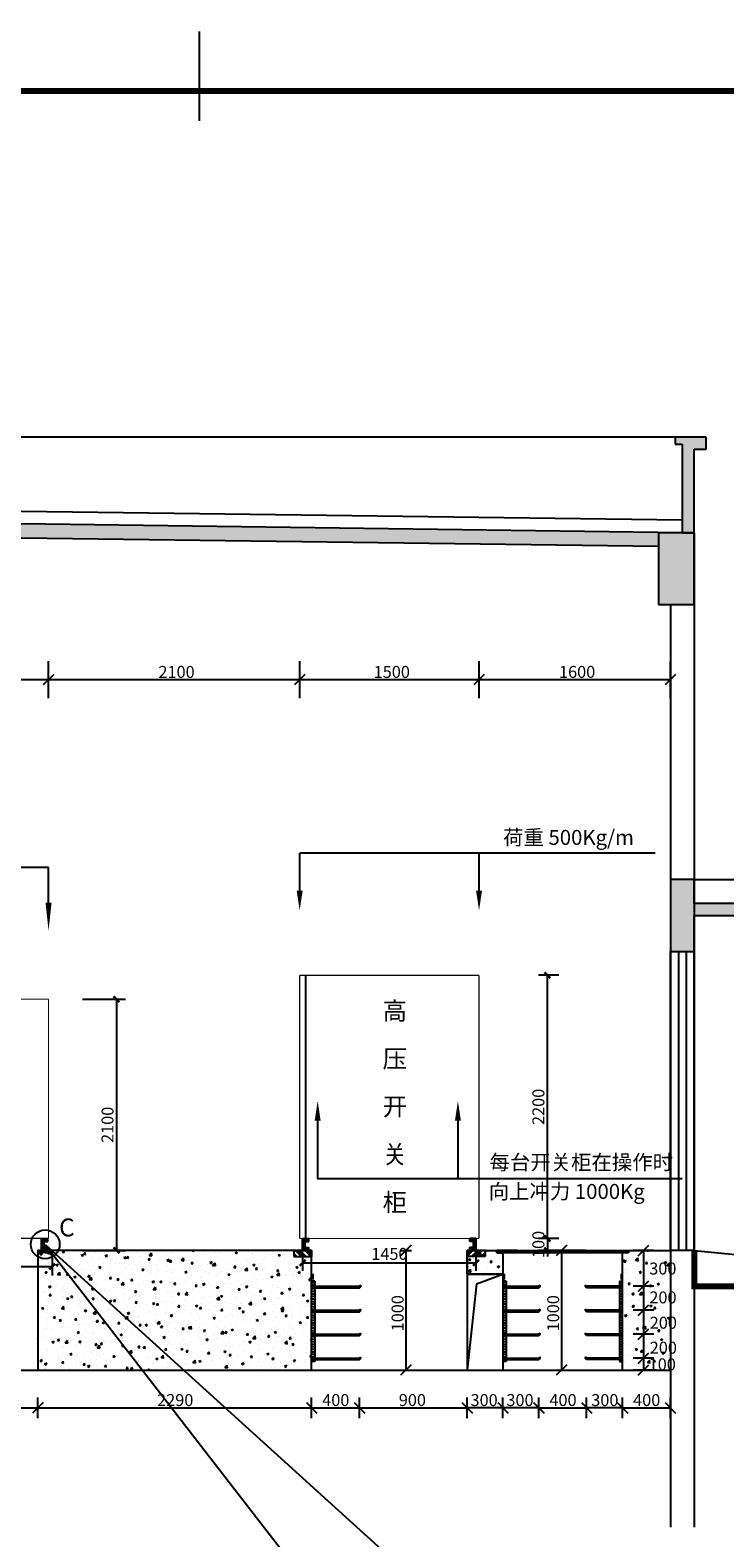
# Model space of a CAD drawing. Extents: x 293272 to 692943, y -730926 to 272179.
# Drawn here: x 393111 to 404730, y -567083 to -541873 of the extents above; entities that cross this region are included whole.
import ezdxf
from ezdxf.enums import TextEntityAlignment as Align

# ---------------------------------------------------------------- set-up
doc = ezdxf.new("R2010")
doc.units = 0
doc.header["$LTSCALE"] = 1000
doc.header["$MEASUREMENT"] = 0
doc.layers.get('0').update_dxf_attribs({"linetype": 'CONTINUOUS'})
doc.layers.get('Defpoints').update_dxf_attribs({"linetype": 'CONTINUOUS'})
for name, color, linetype in [('AXIS', 3, 'CONTINUOUS'), ('BPM', 4, 'CONTINUOUS'), ('COLUMN', 9, 'CONTINUOUS'), ('E-CAPL-1', 7, 'CONTINUOUS'), ('LIN1', 7, 'CONTINUOUS'), ('LINDIM1', 7, 'CONTINUOUS'), ('LINMK1', 7, 'CONTINUOUS'), ('MJ', 7, 'CONTINUOUS'), ('PUB_HATCH', 8, 'CONTINUOUS'), ('TAB', 7, 'CONTINUOUS'), ('TK', 7, 'CONTINUOUS'), ('TK-WHITE', 7, 'CONTINUOUS'), ('WALL', 4, 'CONTINUOUS'), ('WINDOW', 6, 'CONTINUOUS'), ('埋件', 7, 'CONTINUOUS')]:
    doc.layers.add(name, color=color, linetype=linetype)
doc.styles.add('IDQSTYLE', font='simsun.ttc', dxfattribs={"width": 0.7})
doc.styles.add('SFS', font='simsun.ttc')
doc.styles.get("Standard").update_dxf_attribs({"font": 'simsun.ttc'})
doc.styles.add('TK_宋体', font='simsun.ttc')
doc.styles.add('宋体', font='simsun.ttc')
doc.dimstyles.get("Standard").update_dxf_attribs({"dimscale": 100, "dimtxt": 2, "dimasz": 1, "dimexe": 1.5, "dimexo": 0, "dimgap": 0.5, "dimtad": 1, "dimdec": 0, "dimzin": 0, "dimdsep": 46, "dimtxsty": 'Standard', "dimblk": 'ARCHTICK', "dimcen": 0.09, "dimadec": 0, "dimazin": 0, "dimtfac": 1, "dimtdec": 0, "dimtix": 1, "dimtmove": 2, "dimatfit": 3, "dimfxl": 1, "dimtolj": 1, "dimtzin": 0, "dimarcsym": 0})

# ---------------------------------------------------------------- blocks, each defined once
blk = doc.blocks.new('_FZH')
blk.add_lwpolyline([(-0.5, -0.5), (0.5, -0.5), (0.5, 0.5), (-0.5, 0.5)], close=True)
at = {"layer": 'PUB_HATCH'}
blk.add_solid([(-0.5, -0.5), (0.5, -0.5), (-0.5, 0.5), (0.5, 0.5)], dxfattribs=at)
blk = doc.blocks.new('$WINLIB2D$00000001')
for p, q in [((-0.5, 0.5), (0.5, 0.5)), ((-0.5, 0.5), (-0.5, -0.5)), ((0.5, -0.5), (0.5, 0.5)), ((0.5, 0.1667), (-0.5, 0.1667)), ((0.5, -0.1667), (-0.5, -0.1667)), ((-0.5, -0.5), (0.5, -0.5))]:
    blk.add_line(p, q)
blk = doc.blocks.new('lzA2_1')
at = {"layer": 'TK-WHITE'}
for points, const_width in [([(0, 0), (594, 0), (594, 420), (0, 420)], 0.01), ([(25, 10), (584, 10), (584, 410), (25, 410)], 1)]:
    blk.add_lwpolyline(points, close=True, dxfattribs=dict(at, const_width=const_width))
at = {"layer": 'TK-WHITE', "const_width": 0.35}
blk.add_lwpolyline([(304.5, 420), (304.5, 405)], dxfattribs=at)
blk.add_lwpolyline([(304.5, 420), (304.5, 405)], dxfattribs=at)
at = {"layer": 'TK', "style": 'TK_宋体', "flags": 3}
for tag, p in [('LZHQ_N会签5_T5_H2', (7.5, 400)), ('LZHQ_N会签6_T5_H2', (12.5, 400)), ('LZHQ_N会签8_T5_H2', (22.5, 400)), ('LZHQ_N会签7_T5_H2', (17.06, 398.24)), ('LZHQ_N会签5_T6_H5', (7.5, 380)), ('LZHQ_N会签6_T6_H5', (12.5, 380)), ('LZHQ_N会签7_T6_H5', (17.5, 380)), ('LZHQ_N会签8_T6_H5', (22.5, 380)), ('LZHQ_N会签5_T5_H2', (7.5, 360)), ('LZHQ_N会签6_T5_H2', (12.5, 360)), ('LZHQ_N会签7_T5_H2', (17.5, 360)), ('LZHQ_N会签8_T5_H2', (22.5, 360)), ('LZHQ_N会签1_T5_H2', (7.5, 340)), ('LZHQ_N会签2_T5_H2', (12.5, 340)), ('LZHQ_N会签3_T5_H2', (17.5, 340)), ('LZHQ_N会签4_T5_H2', (22.5, 340)), ('LZHQ_N会签1_T6_H5', (7.5, 320)), ('LZHQ_N会签2_T6_H5', (12.5, 320)), ('LZHQ_N会签3_T6_H5', (17.5, 320)), ('LZHQ_N会签4_T6_H5', (22.5, 320)), ('LZHQ_N会签1_T5_H2', (7.5, 300)), ('LZHQ_N会签2_T5_H2', (12.5, 300)), ('LZHQ_N会签3_T5_H2', (17.5, 300)), ('LZHQ_N会签4_T5_H2', (22.5, 300))]:
    blk.add_attdef(tag, text='', height=1.8, rotation=90, dxfattribs=at).set_placement(p, align=Align.MIDDLE_CENTER)
at = {"layer": 'TK', "style": '宋体', "flags": 3}
blk.add_attdef('LZBARCODE_T1', text='', height=3, rotation=90, dxfattribs=at).set_placement((584, 10, 0), align=Align.TOP_LEFT)
at = {"layer": 'TK', "style": '宋体', "width": 0.75}
blk.add_attdef('LZTQINS', text='', height=3, dxfattribs=at).set_placement((584, 10), align=Align.MIDDLE)
at = {"layer": 'TK', "style": '宋体', "flags": 3}
blk.add_attdef('LZFRAME', text='', height=3, dxfattribs=at).set_placement((578.88, 5.23, 0), align=Align.MIDDLE)
blk = doc.blocks.new('A$C104E30C1')
at = {"layer": 'AXIS', "color": 0, "linetype": 'ByBlock', "const_width": 40}
blk.add_lwpolyline([(20, 0), (20, 100)], dxfattribs=at)
blk = doc.blocks.new('_ArchTick')
at = {"color": 0, "linetype": 'ByBlock', "const_width": 0.4}
blk.add_lwpolyline([(-0.5, -0.5), (0.5, 0.5)], dxfattribs=at)
blk = doc.blocks.new('*D1576')
at = {"layer": 'Defpoints', "color": 0}
for p in [(390659, -562347), (393479, -562347), (393479, -562546)]:
    blk.add_point(p, dxfattribs=at)
at = {"layer": 'TAB', "color": 0, "lineweight": -2}
for p, q in [((390659, -562347), (390659, -562696)), ((393479, -562347), (393479, -562696)), ((390659, -562546), (393479, -562546))]:
    blk.add_line(p, q, dxfattribs=at)
at = {"layer": 'TAB', "color": 0, "linetype": 'ByBlock', "lineweight": -2, "xscale": 100, "yscale": 100, "zscale": 100, "rotation": 180}
blk.add_blockref('_ArchTick', (390659, -562546), dxfattribs=at)
at = {"layer": 'TAB', "color": 0, "linetype": 'ByBlock', "lineweight": -2, "xscale": 100, "yscale": 100, "zscale": 100}
blk.add_blockref('_ArchTick', (393479, -562546), dxfattribs=at)
at = {"layer": 'TAB', "color": 0, "insert": (392069, -562396), "char_height": 200, "attachment_point": 5}
blk.add_mtext('\\A1;1410', dxfattribs=at)
blk = doc.blocks.new('*D1710')
at = {"layer": 'Defpoints', "color": 0}
for p in [(401954, -562077), (401761, -562277), (401954, -562277)]:
    blk.add_point(p, dxfattribs=at)
at = {"layer": 'TAB', "color": 0, "lineweight": -2}
for p, q in [((401954, -562077), (401611, -562077)), ((401761, -562077), (401761, -561977)), ((401761, -562077), (401761, -562277)), ((401954, -562277), (401611, -562277)), ((401761, -562277), (401761, -562377))]:
    blk.add_line(p, q, dxfattribs=at)
at = {"layer": 'TAB', "color": 0, "linetype": 'ByBlock', "lineweight": -2, "xscale": 100, "yscale": 100, "zscale": 100}
for p, rotation in [((401761, -562077), 270), ((401761, -562277), 90)]:
    blk.add_blockref('_ArchTick', p, dxfattribs=dict(at, rotation=rotation))
at = {"layer": 'TAB', "color": 0, "insert": (401611, -562177), "char_height": 200, "attachment_point": 5, "rotation": 90}
blk.add_mtext('\\A1;100', dxfattribs=at)
blk = doc.blocks.new('*D1711')
at = {"layer": 'Defpoints', "color": 0}
for p in [(401761, -557677), (401954, -557677), (401954, -562077)]:
    blk.add_point(p, dxfattribs=at)
at = {"layer": 'TAB', "color": 0, "lineweight": -2}
for p, q in [((401954, -557677), (401611, -557677)), ((401761, -562077), (401761, -557677)), ((401954, -562077), (401611, -562077))]:
    blk.add_line(p, q, dxfattribs=at)
at = {"layer": 'TAB', "color": 0, "linetype": 'ByBlock', "lineweight": -2, "xscale": 100, "yscale": 100, "zscale": 100}
for p, rotation in [((401761, -557677), 90), ((401761, -562077), 270)]:
    blk.add_blockref('_ArchTick', p, dxfattribs=dict(at, rotation=rotation))
at = {"layer": 'TAB', "color": 0, "insert": (401611, -559877), "char_height": 200, "attachment_point": 5, "rotation": 90}
blk.add_mtext('\\A1;2200', dxfattribs=at)
blk = doc.blocks.new('*D1714')
at = {"layer": 'Defpoints', "color": 0}
for p in [(393989, -558077), (393989, -562277), (394554, -562277)]:
    blk.add_point(p, dxfattribs=at)
at = {"layer": 'TAB', "color": 0, "lineweight": -2}
for p, q in [((393989, -558077), (394704, -558077)), ((394554, -558077), (394554, -562277)), ((393989, -562277), (394704, -562277))]:
    blk.add_line(p, q, dxfattribs=at)
at = {"layer": 'TAB', "color": 0, "linetype": 'ByBlock', "lineweight": -2, "xscale": 100, "yscale": 100, "zscale": 100}
for p, rotation in [((394554, -558077), 90), ((394554, -562277), 270)]:
    blk.add_blockref('_ArchTick', p, dxfattribs=dict(at, rotation=rotation))
at = {"layer": 'TAB', "color": 0, "insert": (394404, -560177), "char_height": 200, "attachment_point": 5, "rotation": 90}
blk.add_mtext('\\A1;2100', dxfattribs=at)
blk = doc.blocks.new('*D2188')
at = {"layer": 'Defpoints', "color": 0}
for p in [(397669, -562620), (400569, -562485), (400569, -562620)]:
    blk.add_point(p, dxfattribs=at)
at = {"layer": 'TAB', "color": 0, "lineweight": -2}
for p, q in [((397669, -562620), (397669, -562335)), ((400569, -562620), (400569, -562335)), ((397669, -562485), (400569, -562485))]:
    blk.add_line(p, q, dxfattribs=at)
at = {"layer": 'TAB', "color": 0, "linetype": 'ByBlock', "lineweight": -2, "xscale": 100, "yscale": 100, "zscale": 100, "rotation": 180}
blk.add_blockref('_ArchTick', (397669, -562485), dxfattribs=at)
at = {"layer": 'TAB', "color": 0, "linetype": 'ByBlock', "lineweight": -2, "xscale": 100, "yscale": 100, "zscale": 100}
blk.add_blockref('_ArchTick', (400569, -562485), dxfattribs=at)
at = {"layer": 'TAB', "color": 0, "insert": (399119, -562335), "char_height": 200, "attachment_point": 5}
blk.add_mtext('\\A1;\\A1;1450', dxfattribs=at)

msp = doc.modelspace()

# ---------------------------------------------------------------- hatches: boundary and pattern name
at = {"layer": 'PUB_HATCH'}
for points in [[(404418.6, -548676.8), (403898.6, -548676.8), (403898.6, -548796.8), (404018.6, -548796.8), (404018.6, -550276.8), (404218.6, -550276.8), (404218.6, -548876.8), (404418.6, -548876.8)], [(379622.6, -549958.9), (379622.6, -550199), (403618.2, -550504.9), (403618.2, -550276.8)], [(403818.6, -557276.8), (404218.6, -557276.8), (404218.6, -556676.8), (406618.6, -556676.8), (406618.6, -556076.8), (406418.6, -556076.8), (406418.6, -556476.8), (404218.6, -556476.8), (404218.6, -556076.8), (403818.6, -556076.8)]]:
    msp.add_hatch(color=256, dxfattribs=at).paths.add_polyline_path(points)
at = {"layer": 'TAB'}
h = msp.add_hatch(dxfattribs=at)
h.set_pattern_fill('AR-CONC', color=256, scale=50, style=0)
h.set_pattern_definition([(50, (-1863494.03, 267910.56), (358.63009, -31.376067), [37.5, -412.5]), (355, (-1863494.03, 267910.56), (-69.375667, 376.096067), [30, -330]), (100.4514, (-1863464.15, 267907.94), (289.25469, 344.71977), [31.870095, -350.571056]), (46.1842, (-1863494.03, 268010.56), (533.620524, -82.75951), [56.25, -618.75]), (96.6356, (-1863449.56, 268003.66), (467.33135, 487.05894), [47.80514, -525.8565]), (351.1842, (-1863494.03, 268010.56), (467.33097, 487.0593), [45, -495]), (21, (-1863444.03, 267985.56), (298.453526, -201.309445), [37.5, -412.5]), (326, (-1863444.03, 267985.56), (121.657666, 362.57502), [30, -330]), (71.4514, (-1863419.16, 267968.78), (420.111314, 161.26525), [31.870095, -350.571056]), (37.5, (-1863494.03, 267910.56), (6.079928, 166.446927), [0, -326, 0, -335, 0, -331.25]), (7.5, (-1863494.03, 267910.56), (131.534769, 197.205856), [0, -191, 0, -318.5, 0, -126.25]), (327.5, (-1863605.53, 267910.56), (266.911218, -11.277436), [0, -125, 0, -390, 0, -517.5]), (317.5, (-1863655.53, 267910.56), (291.593085, 50.052491), [0, -162.5, 0, -259, 0, -367.5])])
h.paths.add_polyline_path([(393238.6, -562276.8), (393238.6, -562314.8), (393238.6, -564276.8), (397818.6, -564276.8), (397818.6, -562276.8)])
h = msp.add_hatch(dxfattribs=at)
h.set_pattern_fill('AR-CONC', color=256, scale=50, style=0)
h.set_pattern_definition([(50, (-1777483.84, 299329.82), (358.63009, -31.376067), [37.5, -412.5]), (355, (-1777483.84, 299329.82), (-69.375667, 376.096067), [30, -330]), (100.4514, (-1777453.95, 299327.2), (289.25469, 344.71977), [31.870095, -350.571056]), (46.1842, (-1777483.84, 299429.82), (533.620524, -82.75951), [56.25, -618.75]), (96.6356, (-1777439.37, 299422.93), (467.33135, 487.05894), [47.80514, -525.8565]), (351.1842, (-1777483.84, 299429.8), (467.33097, 487.0593), [45, -495]), (21, (-1777433.84, 299404.82), (298.453526, -201.309445), [37.5, -412.5]), (326, (-1777433.84, 299404.82), (121.657666, 362.57502), [30, -330]), (71.4514, (-1777408.97, 299388.05), (420.111314, 161.26525), [31.870095, -350.571056]), (37.5, (-1777483.84, 299329.82), (6.079928, 166.446927), [0, -326, 0, -335, 0, -331.25]), (7.5, (-1777483.84, 299329.82), (131.534769, 197.205856), [0, -191, 0, -318.5, 0, -126.25]), (327.5, (-1777595.34, 299329.82), (266.911218, -11.277436), [0, -125, 0, -390, 0, -517.5]), (317.5, (-1777645.34, 299329.82), (291.593085, 50.05249), [0, -162.5, 0, -259, 0, -367.5])])
h.paths.add_polyline_path([(400418.6, -562276.5), (401018.6, -562276.8), (401018.6, -562676.8), (400418.6, -562676.5), (400418.6, -562276.5)])
h = msp.add_hatch(dxfattribs=at)
h.set_pattern_fill('ANSI31', color=3, scale=50, style=0)
h.set_pattern_definition([(45, (-2050114.379, -263513.426), (-4.419417382, 4.419417382), [])])
h.paths.add_polyline_path([(400918.6, -562314.8), (400918.6, -562276.8), (403118.6, -562276.8), (403118.6, -562314.8)])
h = msp.add_hatch(dxfattribs=at)
h.set_pattern_fill('AR-CONC', color=256, scale=50, style=0)
h.set_pattern_definition([(50, (-1855894.03, 267910.58), (358.63009, -31.376067), [37.5, -412.5]), (355, (-1855894.03, 267910.58), (-69.375667, 376.096067), [30, -330]), (100.4514, (-1855864.15, 267907.96), (289.25469, 344.71977), [31.870095, -350.571056]), (46.1842, (-1855894.03, 268010.6), (533.620524, -82.75951), [56.25, -618.75]), (96.6356, (-1855849.56, 268003.7), (467.33135, 487.05894), [47.80514, -525.8565]), (351.1842, (-1855894.03, 268010.6), (467.33097, 487.0593), [45, -495]), (21, (-1855844.03, 267985.58), (298.453526, -201.309445), [37.5, -412.5]), (326, (-1855844.03, 267985.58), (121.657666, 362.57502), [30, -330]), (71.4514, (-1855819.16, 267968.8), (420.111314, 161.26525), [31.870095, -350.571056]), (37.5, (-1855894.03, 267910.58), (6.079928, 166.446927), [0, -326, 0, -335, 0, -331.25]), (7.5, (-1855894.03, 267910.58), (131.534769, 197.205856), [0, -191, 0, -318.5, 0, -126.25]), (327.5, (-1856005.53, 267910.58), (266.911218, -11.277436), [0, -125, 0, -390, 0, -517.5]), (317.5, (-1856055.53, 267910.58), (291.593085, 50.052491), [0, -162.5, 0, -259, 0, -367.5])])
h.paths.add_polyline_path([(403118.6, -562276.8), (403118.6, -562314.8), (403018.6, -562314.8), (403018.6, -564276.8), (403818.6, -564276.8), (403818.6, -562276.8)])
at = {"layer": '埋件'}
h = msp.add_hatch(dxfattribs=at)
h.set_pattern_fill('ANSI31', color=6, scale=100, angle=180, style=0)
h.set_pattern_definition([(135, (2827923.703, -264200.413), (8.838834765, 8.838834765), [])])
h.paths.add_polyline_path([(393407.5, -562126.6), (393407.5, -562076.6), (393302.3, -562076.6), (393302.3, -562276.6), (393407.5, -562276.6), (393407.5, -562226.6), (393343.9, -562226.6), (393343.9, -562126.6)])
h = msp.add_hatch(dxfattribs=at)
h.set_pattern_fill('ANSI31', color=6, scale=100, angle=180, style=0)
h.set_pattern_definition([(135, (2835590.004, -264200.413), (8.838834765, 8.838834765), [])])
h.paths.add_polyline_path([(397773.8, -562076.6), (397668.6, -562076.6), (397668.6, -562276.6), (397773.8, -562276.6), (397773.8, -562226.6), (397710.2, -562226.6), (397710.2, -562126.6), (397773.8, -562126.6)])
h = msp.add_hatch(dxfattribs=at)
h.set_pattern_fill('ANSI31', color=6, scale=100, angle=180, style=0)
h.set_pattern_definition([(45, (-2025436.718, -264200.681), (-8.838834765, 8.838834765), [])])
h.paths.add_polyline_path([(400527.1, -562126.8), (400463.5, -562126.8), (400463.5, -562076.8), (400568.6, -562076.8), (400568.6, -562276.8), (400463.5, -562276.8), (400463.5, -562226.8), (400527.1, -562226.8)])
h = msp.add_hatch(dxfattribs=at)
h.set_pattern_fill('ANSI31', color=6, scale=100, angle=270, style=0)
h.set_pattern_definition([(135, (95402.483, -3000428.745), (-8.838834765, -8.838834765), [])])
edge = h.paths.add_edge_path()
edge.add_line((393278.6, -562276.8), (393478.6, -562276.8))
edge.add_line((393278.6, -562346.9), (393278.6, -562276.8))
edge.add_line((393303.6, -562306.5), (393453.6, -562306.5))
edge.add_line((393478.6, -562346.9), (393453.6, -562346.9))
edge.add_line((393478.6, -562276.8), (393478.6, -562346.9))
edge.add_line((393453.6, -562306.5), (393453.6, -562346.9))
edge.add_line((393303.6, -562346.9), (393278.6, -562346.9))
edge.add_line((393303.6, -562306.5), (393303.6, -562346.9))
h = msp.add_hatch(dxfattribs=at)
h.set_pattern_fill('ANSI34', color=6, scale=150, angle=180, style=0)
h.set_pattern_definition([(135, (2835686.04, -263513.18), (79.549513, 79.549513), []), (135, (2835659.52, -263513.18), (79.549513, 79.549513), []), (135, (2835633, -263513.18), (79.549513, 79.549513), []), (135, (2835606.49, -263513.18), (79.549513, 79.549513), [])])
h.paths.add_polyline_path([(397818.6, -562276.6), (397818.6, -562376.6), (397518.6, -562376.6), (397518.6, -562276.6)])
h = msp.add_hatch(dxfattribs=at)
h.set_pattern_fill('ANSI34', color=6, scale=150, angle=180, style=0)
h.set_pattern_definition([(45, (-2025532.75, -263513.45), (-79.549513, 79.549513), []), (45, (-2025506.23, -263513.45), (-79.549513, 79.549513), []), (45, (-2025479.72, -263513.45), (-79.549513, 79.549513), []), (45, (-2025453.2, -263513.45), (-79.549513, 79.549513), [])])
h.paths.add_polyline_path([(400418.6, -562276.8), (400418.6, -562376.8), (400718.6, -562376.8), (400718.6, -562276.8)])

# ---------------------------------------------------------------- linework, layer by layer
msp.add_line((379218.6, -549731.2), (404018.6, -550062.2))
for points in [[(404018.6, -548676.8), (379218.6, -548676.8)], [(404218.6, -556076.8), (406418.6, -556076.8)]]:
    msp.add_lwpolyline(points)
at = {"const_width": 100}
msp.add_lwpolyline([(410932.8, -562876.8), (404218.6, -562876.8), (404218.6, -562276.8)], dxfattribs=at)
at = {"layer": 'BPM', "color": 4}
msp.add_line((397718.6, -557676.8), (397718.6, -562076.8), dxfattribs=at)
at = {"layer": 'BPM', "color": 4, "const_width": 20}
for points in [[(400618.6, -557676.8), (397618.6, -557676.8)], [(397618.6, -557676.8), (397618.6, -562076.8)], [(400618.6, -557676.8), (400618.6, -562076.8)], [(390718.6, -558076.8), (393418.6, -558076.8)], [(393418.6, -558076.8), (393418.6, -562076.6)], [(390718.6, -562076.6), (393418.6, -562076.6)], [(400618.6, -562076.8), (397618.6, -562076.8)]]:
    msp.add_lwpolyline(points, dxfattribs=at)
at = {"layer": 'COLUMN'}
for p, q in [((404418.6, -548676.8), (403898.6, -548676.8)), ((403898.6, -548676.8), (403898.6, -548796.8)), ((403898.6, -548796.8), (404018.6, -548796.8)), ((404018.6, -548796.8), (404018.6, -550276.8)), ((404418.6, -548876.8), (404418.6, -548676.8)), ((404218.6, -550276.8), (404218.6, -548876.8)), ((404218.6, -548876.8), (404418.6, -548876.8)), ((404020, -550276.8), (379218.6, -549946.8)), ((404018.6, -550276.8), (404218.6, -550276.8)), ((404218.6, -556076.8), (403818.6, -556076.8)), ((403818.6, -556076.8), (403818.6, -557276.8)), ((404218.6, -556476.8), (404218.6, -556076.8)), ((406418.6, -556476.8), (404218.6, -556476.8)), ((404218.6, -557276.8), (404218.6, -556676.8)), ((404218.6, -556676.8), (406618.6, -556676.8)), ((403818.6, -557276.8), (404218.6, -557276.8))]:
    msp.add_line(p, q, dxfattribs=at)
at = {"layer": 'E-CAPL-1', "color": 1, "linetype": 'Continuous', "const_width": 10}
for points in [[(400948.8, -562320.1), (401018.6, -562320.1)], [(401013.6, -562315.1), (401013.6, -562384.9)], [(403088.5, -562320.1), (403018.6, -562320.1)], [(403023.6, -562315.1), (403023.6, -562384.9)]]:
    msp.add_lwpolyline(points, dxfattribs=at)
at = {"layer": 'LINDIM1'}
for p, q in [((399302.5, -562276.8), (399488.1, -562276.8)), ((402405.2, -562276.8), (401714.2, -562276.8)), ((402405.2, -562276.8), (401714.2, -562276.8)), ((402405.2, -562276.8), (401714.2, -562276.8)), ((401904.6, -562276.8), (402090.3, -562276.8)), ((403543.5, -562277.1), (403198, -562277.1)), ((403543.5, -562876.8), (403198, -562876.8)), ((403543.5, -563276.8), (403198, -563276.8)), ((403543.5, -563676.8), (403198, -563676.8)), ((403543.5, -564076.8), (403198, -564076.8)), ((399302.5, -564276.8), (399488.1, -564276.8)), ((401904.6, -564276.8), (402090.3, -564276.8)), ((403543.5, -564276.8), (403198, -564276.8)), ((393238.6, -565081.7), (393238.6, -564736.2)), ((397818.6, -565081.7), (397818.6, -564736.1)), ((398618.6, -565081.7), (398618.6, -564736.1)), ((400418.6, -565081.7), (400418.6, -564736.1)), ((401018.6, -565081.7), (401018.6, -564736.1)), ((401618.6, -565081.7), (401618.6, -564736.1)), ((402418.6, -565081.7), (402418.6, -564736.1)), ((403018.6, -565081.7), (403018.6, -564736.1)), ((403818.6, -565081.7), (403818.6, -564736.1))]:
    msp.add_line(p, q, dxfattribs=at)
at = {"layer": 'LINMK1', "color": 3}
for p, q in [((393507, -552644.7), (393330.2, -552821.5)), ((397707, -552644.7), (397530.2, -552821.5)), ((400707, -552644.7), (400530.2, -552821.5)), ((403907, -552644.7), (403730.2, -552821.5)), ((399483.7, -562188.4), (399306.9, -562365.2)), ((402085.8, -562188.4), (401909, -562365.2)), ((403282.4, -562365.5), (403459.2, -562188.7)), ((403326.7, -562321.1), (403415.1, -562232.8)), ((403282.4, -562965.2), (403459.2, -562788.4)), ((403326.7, -562920.9), (403415.1, -562832.5)), ((403282.4, -563365.2), (403459.2, -563188.4)), ((403326.7, -563320.9), (403415.1, -563232.5)), ((403282.4, -563765.2), (403459.2, -563588.4)), ((403326.7, -563720.9), (403415.1, -563632.5)), ((399483.7, -564188.4), (399306.9, -564365.2)), ((402085.8, -564188.4), (401909, -564365.2)), ((403282.4, -564165.2), (403459.2, -563988.4)), ((403282.4, -564365.2), (403459.2, -564188.4)), ((403326.7, -564120.9), (403415.1, -564032.5)), ((403326.7, -564320.9), (403415.1, -564232.5)), ((393327, -564820.5), (393150.2, -564997.3)), ((397730.2, -564820.5), (397907, -564997.3)), ((398530.2, -564820.5), (398707, -564997.3)), ((400330.2, -564820.5), (400507, -564997.3)), ((400930.2, -564820.5), (401107, -564997.3)), ((401530.2, -564820.5), (401707, -564997.3)), ((402330.2, -564820.5), (402507, -564997.3)), ((402930.2, -564820.5), (403107, -564997.3)), ((403730.2, -564820.5), (403907, -564997.3))]:
    msp.add_line(p, q, dxfattribs=at)
at = {"layer": 'MJ', "linetype": 'Continuous'}
for p, q in [((403567, -555635.8), (397618.6, -555635.8)), ((397618.6, -556259.4), (397618.6, -555635.8)), ((400618.6, -556259.4), (400618.6, -555635.8)), ((393418.6, -556462.9), (393418.6, -555873)), ((397919.5, -560110.1), (397919.5, -561081.3)), ((400265.3, -560110.1), (400265.3, -561081.3)), ((404018.6, -561081.3), (397919.5, -561081.3))]:
    msp.add_line(p, q, dxfattribs=at)
for points in [[(397618.6, -556259.4, 100, 0, 0), (397618.6, -556591.5, 0, 0, 0)], [(400618.6, -556259.4, 100, 0, 0), (400618.6, -556591.5, 0, 0, 0)], [(393418.6, -556462.9, 100, 0, 0), (393418.6, -556932.2, 0, 0, 0)], [(397919.5, -560110.1, 100, 0, 0), (397919.5, -559778, 0, 0, 0)], [(400265.3, -560110.1, 100, 0, 0), (400265.3, -559778, 0, 0, 0)]]:
    msp.add_lwpolyline(points, format="xyseb", dxfattribs=at)
at = {"layer": 'PUB_HATCH'}
msp.add_line((404218.6, -562276.8), (410218.6, -562876.8), dxfattribs=at)
at = {"layer": 'TAB'}
for p, q in [((393418.6, -553041.6), (393418.6, -552424.6)), ((397618.6, -553041.6), (397618.6, -552424.6)), ((400618.6, -553041.6), (400618.6, -552424.6)), ((403818.6, -553041.6), (403818.6, -552424.6)), ((390718.6, -552733.1), (393418.6, -552733.1)), ((393418.6, -552733.1), (397618.6, -552733.1)), ((397618.6, -552733.1), (400618.6, -552733.1)), ((400618.6, -552733.1), (403818.6, -552733.1)), ((393418.6, -555873), (387603, -555873)), ((399395.3, -562276.8), (399395.3, -564276.8)), ((400418.6, -562276.8), (400418.6, -564276.8)), ((400918.6, -562276.8), (403118.6, -562276.8)), ((400918.6, -562314.8), (400918.6, -562276.8)), ((401258.6, -562276.8), (400918.6, -562276.8)), ((401258.6, -562276.8), (400918.6, -562276.8)), ((400918.6, -562276.8), (400918.6, -562314.8)), ((403118.6, -562314.8), (400918.6, -562314.8)), ((400918.6, -562314.8), (401018.6, -562314.8)), ((401018.6, -562314.8), (401018.6, -564276.8)), ((401018.6, -562314.8), (401018.6, -562676.8)), ((401997.4, -562276.8), (401997.4, -564276.8)), ((403118.6, -562314.8), (403018.6, -562314.8)), ((403018.6, -564276.8), (403018.6, -562314.8)), ((403118.6, -562276.8), (403118.6, -562314.8)), ((403118.6, -562276.8), (403118.6, -562314.8)), ((403118.6, -562276.8), (403818.6, -562276.8)), ((400418.6, -562676.5), (401018.6, -562676.8)), ((400575.7, -562834.2), (401018.6, -562676.8)), ((400575.7, -562834.2), (400418.6, -564276.5)), ((379418.6, -564276.8), (403818.6, -564276.8)), ((390898.6, -564908.9), (393238.6, -564908.9)), ((393238.6, -564908.9), (397818.6, -564908.9)), ((397818.6, -564908.9), (398618.6, -564908.9)), ((398618.6, -564908.9), (400418.6, -564908.9)), ((401618.6, -564908.9), (402418.6, -564908.9)), ((403018.6, -564908.9), (403818.6, -564908.9))]:
    msp.add_line(p, q, dxfattribs=at)
at = {"layer": 'TAB', "color": 0}
for q in [(405020.7, -572745.7), (403593.5, -575390.9)]:
    msp.add_line((393362.8, -562175.4), q, dxfattribs=at)
at = {"layer": 'TAB', "ltscale": 0.05}
for p, q in [((403370.8, -562277.1), (403370.8, -562876.8)), ((403370.8, -562876.8), (403370.9, -563276.7)), ((403370.9, -563276.7), (403370.9, -563676.8)), ((403370.9, -563676.8), (403370.8, -564076.8)), ((403370.8, -564076.8), (403370.8, -564276.5))]:
    msp.add_line(p, q, dxfattribs=at)
at = {"layer": 'TAB', "color": 2, "ltscale": 0.05}
for p, q in [((397870.2, -562791.5), (397818.6, -562791.5)), ((397818.6, -562876.6), (398618.6, -562876.6)), ((397818.6, -562901.6), (398618.6, -562901.6)), ((397842.6, -562802.9), (397842.6, -562830.4)), ((397842.6, -562841.2), (397842.6, -562868.7)), ((397842.6, -562904.8), (397842.6, -562932.3)), ((397842.6, -562947.4), (397842.6, -562974.9)), ((397870.2, -562791.5), (397870.2, -562876.6)), ((397870.2, -562901.6), (397870.2, -563276.6)), ((398618.6, -562876.6), (398639.9, -562859.3)), ((398618.6, -562901.6), (398639.9, -562884.3)), ((398639.9, -562884.3), (398639.9, -562859.3)), ((401070.2, -562791.5), (401018.6, -562791.5)), ((401018.6, -562876.5), (401618.6, -562876.5)), ((401018.6, -562901.5), (401618.6, -562901.5)), ((401042.6, -562802.9), (401042.6, -562830.4)), ((401042.6, -562841.2), (401042.6, -562868.6)), ((401042.6, -562904.8), (401042.6, -562932.2)), ((401042.6, -562947.4), (401042.6, -562974.9)), ((401070.2, -562791.5), (401070.2, -562876.5)), ((401070.2, -562901.5), (401070.2, -563276.5)), ((401618.6, -562876.5), (401639.9, -562859.2)), ((401618.6, -562901.5), (401639.9, -562884.2)), ((401639.9, -562884.2), (401639.9, -562859.2)), ((402418.6, -562876.5), (402397.3, -562859.2)), ((402397.3, -562884.2), (402397.3, -562859.2)), ((402418.6, -562901.5), (402397.3, -562884.2)), ((403018.6, -562876.5), (402418.6, -562876.5)), ((403018.6, -562901.5), (402418.6, -562901.5)), ((402967.1, -562791.5), (403018.6, -562791.5)), ((402967.1, -562791.5), (402967.1, -562876.5)), ((402967.1, -562901.5), (402967.1, -563276.5)), ((402994.7, -562802.9), (402994.7, -562830.4)), ((402994.7, -562841.2), (402994.7, -562868.6)), ((402994.7, -562904.8), (402994.7, -562932.2)), ((402994.7, -562947.4), (402994.7, -562974.9)), ((397842.6, -562990.1), (397842.6, -563017.5)), ((397842.6, -563032.7), (397842.6, -563060.1)), ((397842.6, -563075.3), (397842.6, -563102.8)), ((397842.6, -563117.9), (397842.6, -563145.4)), ((397842.6, -563160.6), (397842.6, -563188)), ((401042.6, -562990), (401042.6, -563017.5)), ((401042.6, -563032.7), (401042.6, -563060.1)), ((401042.6, -563075.3), (401042.6, -563102.8)), ((401042.6, -563117.9), (401042.6, -563145.4)), ((401042.6, -563160.6), (401042.6, -563188)), ((402994.7, -562990), (402994.7, -563017.5)), ((402994.7, -563032.7), (402994.7, -563060.1)), ((402994.7, -563075.3), (402994.7, -563102.8)), ((402994.7, -563117.9), (402994.7, -563145.4)), ((402994.7, -563160.6), (402994.7, -563188)), ((397818.6, -563276.6), (398618.6, -563276.6)), ((397818.6, -563301.6), (398618.6, -563301.6)), ((397842.6, -563203.2), (397842.6, -563230.7)), ((397842.6, -563245.8), (397842.6, -563273.3)), ((397842.6, -563304.8), (397842.6, -563332.3)), ((397842.6, -563347.4), (397842.6, -563374.9)), ((397842.6, -563390.1), (397842.6, -563417.5)), ((397842.6, -563432.7), (397842.6, -563460.1)), ((397870.2, -563301.6), (397870.2, -563676.6)), ((398618.6, -563276.6), (398639.9, -563259.3)), ((398618.6, -563301.6), (398639.9, -563284.3)), ((398639.9, -563284.3), (398639.9, -563259.3)), ((401018.6, -563276.5), (401618.6, -563276.5)), ((401018.6, -563301.5), (401618.6, -563301.5)), ((401042.6, -563203.2), (401042.6, -563230.6)), ((401042.6, -563245.8), (401042.6, -563273.3)), ((401042.6, -563304.8), (401042.6, -563332.2)), ((401042.6, -563347.4), (401042.6, -563374.9)), ((401042.6, -563390), (401042.6, -563417.5)), ((401042.6, -563432.7), (401042.6, -563460.1)), ((401070.2, -563301.5), (401070.2, -563676.5)), ((401618.6, -563276.5), (401639.9, -563259.2)), ((401618.6, -563301.5), (401639.9, -563284.2)), ((401639.9, -563284.2), (401639.9, -563259.2)), ((402418.6, -563276.5), (402397.3, -563259.2)), ((402397.3, -563284.2), (402397.3, -563259.2)), ((402418.6, -563301.5), (402397.3, -563284.2)), ((403018.6, -563276.5), (402418.6, -563276.5)), ((403018.6, -563301.5), (402418.6, -563301.5)), ((402967.1, -563301.5), (402967.1, -563676.5)), ((402994.7, -563203.2), (402994.7, -563230.6)), ((402994.7, -563245.8), (402994.7, -563273.3)), ((402994.7, -563304.8), (402994.7, -563332.2)), ((402994.7, -563347.4), (402994.7, -563374.9)), ((402994.7, -563390), (402994.7, -563417.5)), ((402994.7, -563432.7), (402994.7, -563460.1)), ((397818.6, -563676.6), (398618.6, -563676.6)), ((397818.6, -563701.6), (398618.6, -563701.6)), ((397842.6, -563475.3), (397842.6, -563502.8)), ((397842.6, -563517.9), (397842.6, -563545.4)), ((397842.6, -563560.6), (397842.6, -563588)), ((397842.6, -563603.2), (397842.6, -563630.7)), ((397842.6, -563645.8), (397842.6, -563673.3)), ((397870.2, -563701.6), (397870.2, -564076.6)), ((398618.6, -563676.6), (398639.9, -563659.3)), ((398618.6, -563701.6), (398639.9, -563684.3)), ((398639.9, -563684.3), (398639.9, -563659.3)), ((401018.6, -563676.5), (401618.6, -563676.5)), ((401018.6, -563701.5), (401618.6, -563701.5)), ((401042.6, -563475.3), (401042.6, -563502.8)), ((401042.6, -563517.9), (401042.6, -563545.4)), ((401042.6, -563560.6), (401042.6, -563588)), ((401042.6, -563603.2), (401042.6, -563630.6)), ((401042.6, -563645.8), (401042.6, -563673.3)), ((401070.2, -563701.5), (401070.2, -564076.5)), ((401618.6, -563676.5), (401639.9, -563659.2)), ((401618.6, -563701.5), (401639.9, -563684.2)), ((401639.9, -563684.2), (401639.9, -563659.2)), ((402418.6, -563676.5), (402397.3, -563659.2)), ((402397.3, -563684.2), (402397.3, -563659.2)), ((402418.6, -563701.5), (402397.3, -563684.2)), ((403018.6, -563676.5), (402418.6, -563676.5)), ((403018.6, -563701.5), (402418.6, -563701.5)), ((402967.1, -563701.5), (402967.1, -564076.5)), ((402994.7, -563475.3), (402994.7, -563502.8)), ((402994.7, -563517.9), (402994.7, -563545.4)), ((402994.7, -563560.6), (402994.7, -563588)), ((402994.7, -563603.2), (402994.7, -563630.6)), ((402994.7, -563645.8), (402994.7, -563673.3)), ((397842.6, -563704.8), (397842.6, -563732.3)), ((397842.6, -563747.4), (397842.6, -563774.9)), ((397842.6, -563790.1), (397842.6, -563817.5)), ((397842.6, -563832.7), (397842.6, -563860.1)), ((397842.6, -563875.3), (397842.6, -563902.8)), ((397842.6, -563917.9), (397842.6, -563945.4)), ((401042.6, -563704.8), (401042.6, -563732.2)), ((401042.6, -563747.4), (401042.6, -563774.9)), ((401042.6, -563790), (401042.6, -563817.5)), ((401042.6, -563832.7), (401042.6, -563860.1)), ((401042.6, -563875.3), (401042.6, -563902.8)), ((401042.6, -563917.9), (401042.6, -563945.4)), ((402994.7, -563704.8), (402994.7, -563732.2)), ((402994.7, -563747.4), (402994.7, -563774.9)), ((402994.7, -563790), (402994.7, -563817.5)), ((402994.7, -563832.7), (402994.7, -563860.1)), ((402994.7, -563875.3), (402994.7, -563902.8)), ((402994.7, -563917.9), (402994.7, -563945.4)), ((397818.6, -564076.6), (398618.6, -564076.6)), ((397818.6, -564101.6), (398618.6, -564101.6)), ((397870.2, -564132.2), (397818.6, -564132.2)), ((397842.6, -563960.6), (397842.6, -563988)), ((397842.6, -564003.2), (397842.6, -564030.7)), ((397842.6, -564045.8), (397842.6, -564073.3)), ((397844.4, -564132.2), (397844.4, -564107)), ((397870.2, -564101.6), (397870.2, -564132.2)), ((398618.6, -564076.6), (398639.9, -564059.3)), ((398618.6, -564101.6), (398639.9, -564084.3)), ((398639.9, -564084.3), (398639.9, -564059.3)), ((401018.6, -564076.5), (401618.6, -564076.5)), ((401018.6, -564101.5), (401618.6, -564101.5)), ((401070.2, -564132.2), (401018.6, -564132.2)), ((401042.6, -563960.6), (401042.6, -563988)), ((401042.6, -564003.2), (401042.6, -564030.6)), ((401042.6, -564045.8), (401042.6, -564073.3)), ((401044.4, -564132.2), (401044.4, -564107)), ((401070.2, -564101.5), (401070.2, -564132.2)), ((401618.6, -564076.5), (401639.9, -564059.2)), ((401618.6, -564101.5), (401639.9, -564084.2)), ((401639.9, -564084.2), (401639.9, -564059.2)), ((402418.6, -564076.5), (402397.3, -564059.2)), ((402397.3, -564084.2), (402397.3, -564059.2)), ((402418.6, -564101.5), (402397.3, -564084.2)), ((403018.6, -564076.5), (402418.6, -564076.5)), ((403018.6, -564101.5), (402418.6, -564101.5)), ((402967.1, -564101.5), (402967.1, -564132.2)), ((402967.1, -564132.2), (403018.6, -564132.2)), ((402992.8, -564132.2), (402992.8, -564107)), ((402994.7, -563960.6), (402994.7, -563988)), ((402994.7, -564003.2), (402994.7, -564030.6)), ((402994.7, -564045.8), (402994.7, -564073.3)), ((401018.6, -564908.9), (400418.6, -564908.9)), ((401618.6, -564908.9), (401018.6, -564908.9)), ((403018.6, -564908.9), (402418.6, -564908.9))]:
    msp.add_line(p, q, dxfattribs=at)
at = {"layer": 'TAB'}
for points in [[(393238.6, -562276.8), (393238.6, -562276.8), (393238.6, -562314.8), (393238.6, -564276.8), (397818.6, -564276.8), (397818.6, -562276.8), (393238.6, -562276.8)], [(400418.6, -562276.5), (401018.6, -562276.8), (401018.6, -562676.8), (400418.6, -562676.5), (400418.6, -562276.5)]]:
    msp.add_lwpolyline(points, dxfattribs=at)
msp.add_circle((393362.8, -562175.4), 240.9, dxfattribs=at)
at = {"layer": 'WALL'}
for p, q in [((403618.2, -550504.9), (379218.6, -550186.9)), ((404218.6, -550276.8), (404218.2, -550277.1)), ((404218.6, -550276.8), (404218.6, -566902)), ((403818.6, -551475.9), (403818.6, -566902)), ((404218.6, -562276.8), (403818.6, -562276.8))]:
    msp.add_line(p, q, dxfattribs=at)
at = {"layer": '埋件', "color": 6}
for p, q in [((393302.3, -562276.6), (393302.3, -562076.6)), ((393302.3, -562076.6), (393407.5, -562076.6)), ((393343.9, -562126.6), (393407.5, -562126.6)), ((393343.9, -562226.6), (393343.9, -562126.6)), ((393407.5, -562126.6), (393407.5, -562076.6)), ((397668.6, -562276.6), (397668.6, -562076.6)), ((397668.6, -562076.6), (397773.8, -562076.6)), ((397668.6, -562076.8), (397773.8, -562076.8)), ((397710.2, -562126.6), (397773.8, -562126.6)), ((397710.2, -562226.6), (397710.2, -562126.6)), ((397773.8, -562126.6), (397773.8, -562076.6)), ((400463.5, -562126.8), (400463.5, -562076.8)), ((400568.6, -562076.8), (400463.5, -562076.8)), ((400527.1, -562126.8), (400463.5, -562126.8)), ((400527.1, -562226.8), (400527.1, -562126.8)), ((400568.6, -562276.8), (400568.6, -562076.8)), ((393478.6, -562276.8), (393278.6, -562276.8)), ((393278.6, -562276.8), (393278.6, -562346.9)), ((393278.6, -562346.9), (393303.6, -562346.9)), ((393302.3, -562276.6), (393407.5, -562276.6)), ((393303.6, -562306.5), (393303.6, -562346.9)), ((393453.6, -562306.5), (393303.6, -562306.5)), ((393343.9, -562226.6), (393407.5, -562226.6)), ((393407.5, -562276.6), (393407.5, -562226.6)), ((393453.6, -562306.5), (393453.6, -562346.9)), ((393453.6, -562346.9), (393478.6, -562346.9)), ((393478.6, -562276.8), (393478.6, -562346.9)), ((397668.6, -562276.6), (397773.8, -562276.6)), ((397710.2, -562226.6), (397773.8, -562226.6)), ((397773.8, -562276.6), (397773.8, -562226.6)), ((400527.1, -562226.8), (400463.5, -562226.8)), ((400463.5, -562276.8), (400463.5, -562226.8)), ((400568.6, -562276.8), (400463.5, -562276.8))]:
    msp.add_line(p, q, dxfattribs=at)
at = {"layer": '埋件', "color": 6, "linetype": 'Continuous'}
for p, q in [((397518.6, -562276.6), (397518.6, -562376.6)), ((397518.6, -562276.6), (397818.6, -562276.6)), ((397518.6, -562376.6), (397818.6, -562376.6)), ((397818.6, -562276.6), (397818.6, -562376.6)), ((400418.6, -562276.8), (400418.6, -562376.8)), ((400718.6, -562276.8), (400418.6, -562276.8)), ((400718.6, -562376.8), (400418.6, -562376.8)), ((400718.6, -562276.8), (400718.6, -562376.8))]:
    msp.add_line(p, q, dxfattribs=at)

# ---------------------------------------------------------------- block references
at = {"xscale": 100, "yscale": 100, "zscale": 100}
msp.add_blockref('lzA2_1', (365488.7, -583890.3), dxfattribs=at)
at = {"layer": 'COLUMN', "xscale": 599.9999999823049, "yscale": 1199.015223395661, "zscale": 1199.015223395661}
msp.add_blockref('_FZH', (403918.2, -550876.3), dxfattribs=at)
at = {"layer": 'LINDIM1', "color": 3, "xscale": -1}
msp.add_blockref('A$C104E30C1', (397858, -562764.8), dxfattribs=at)
at = {"layer": 'LINDIM1', "color": 3}
for p in [(401016.5, -562765.1), (402979.3, -562765.1)]:
    msp.add_blockref('A$C104E30C1', p, dxfattribs=at)
at = {"layer": 'WINDOW', "xscale": -5000.000000018976, "yscale": 400, "zscale": -5000.000000018976, "rotation": 270}
msp.add_blockref('$WINLIB2D$00000001', (404018.6, -559776.8), dxfattribs=at)

# ---------------------------------------------------------------- texts
at = {"color": 0, "linetype": 'ByBlock', "style": 'SFS'}
for s, p in [('高', (399210.6, -558310.2)), ('压', (399210.6, -559110.2)), ('开', (399210.6, -559910.2)), ('关', (399210.6, -560710.2)), ('柜', (399210.6, -561510.2))]:
    msp.add_text(s, height=300, dxfattribs=at).set_placement(p, align=Align.MIDDLE)
at = {"color": 7, "linetype": 'Continuous', "style": 'SFS'}
msp.add_text('C', height=300, dxfattribs=at).set_placement((393593.7, -562042.8))
at = {"layer": 'LIN1', "linetype": 'Continuous', "style": 'SFS'}
for s, p in [('荷重 500Kg/m', (401021, -555370.9)), ('每台开关柜在操作时', (400793.9, -560803.8)), ('向上冲力 1000Kg', (400780.1, -561291))]:
    msp.add_text(s, height=250, dxfattribs=at).set_placement(p, align=Align.MIDDLE_LEFT)
at = {"layer": 'LINDIM1', "style": 'IDQSTYLE'}
for s, p in [('2100', (395256.2, -552703.6)), ('1500', (398856.2, -552703.6)), ('1600', (401956.2, -552703.6)), ('300', (403465.2, -562679.9)), ('200', (403467.4, -563162.9)), ('200', (403473.8, -563586.2)), ('200', (403473.8, -564003.5)), ('100', (403455.9, -564281.7)), ('2290', (395234.9, -564879.4)), ('400', (397995.4, -564879.4)), ('900', (399276.2, -564879.4)), ('300', (400476.2, -564879.4)), ('300', (401076.2, -564879.4)), ('400', (401795.4, -564879.4)), ('300', (402495.4, -564879.4)), ('400', (403195.4, -564879.4))]:
    msp.add_text(s, height=200, dxfattribs=at).set_placement(p)
for p in [(399356.1, -563630.6), (401958.3, -563630.6)]:
    msp.add_text('1000', height=200, rotation=90, dxfattribs=at).set_placement(p)

# ---------------------------------------------------------------- dimensions: what is measured, and where the dimension line sits
at = {"layer": 'TAB'}
for base, p1, p2, text, picture, middle in [((401761, -557676.8), (401953.7, -562076.8), (401953.7, -557676.8), '2200', '*D1711', (401611, -559876.8)), ((394554.2, -562276.8), (393989, -558076.8), (393989, -562276.8), '2100', '*D1714', (394404.2, -560176.8)), ((401761, -562276.8), (401953.7, -562076.8), (401953.7, -562276.8), '100', '*D1710', (401611, -562176.8))]:
    dim = msp.add_linear_dim(base=base, p1=p1, p2=p2, angle=90, text=text, dimstyle='Standard', dxfattribs=at)
    dim.commit()
    dim.dimension.update_dxf_attribs({"geometry": picture, "text_midpoint": middle})
dim = msp.add_linear_dim(base=(393478.6, -562546.2), p1=(390658.6, -562346.9), p2=(393478.6, -562346.9), text='1410', dimstyle='Standard', dxfattribs=at)
dim.commit()
dim.dimension.update_dxf_attribs({"geometry": '*D1576', "text_midpoint": (392068.6, -562396.2)})
dim = msp.add_linear_dim(base=(400568.6, -562484.5), p1=(397668.6, -562620), p2=(400568.6, -562620), text='\\A1;1450', dimstyle='Standard', override={"dimtxsty": 'Standard'}, dxfattribs=at)
dim.commit()
dim.dimension.update_dxf_attribs({"geometry": '*D2188', "text_midpoint": (399118.6, -562334.5)})

doc.saveas('drawing.dxf')
